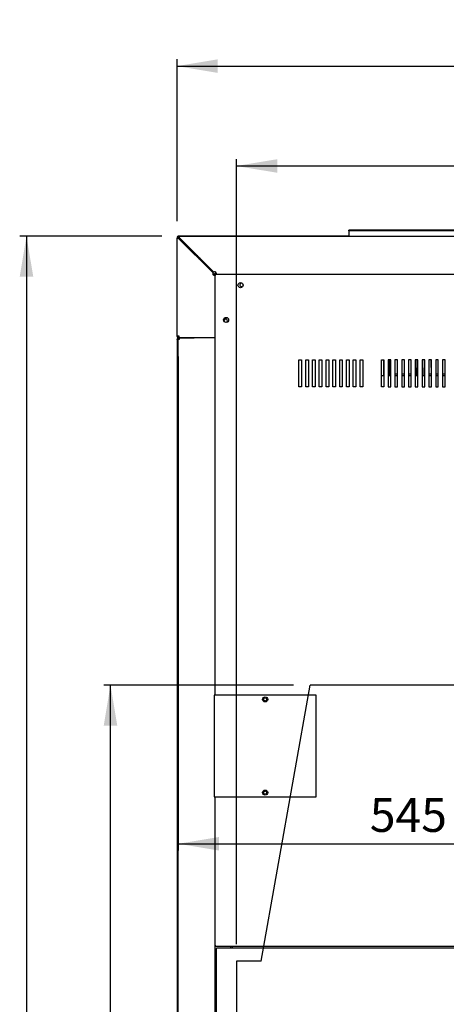
# Model space of a CAD drawing. Units: millimetres. Extents: x -2551 to 6134, y 549 to 3672.
# Drawn here: x -2505 to -2002, y 1999 to 3160 of the extents above; entities that cross this region are included whole.
import ezdxf
from ezdxf.enums import TextEntityAlignment as Align
from ezdxf.lldxf.tags import DXFTag

# ---------------------------------------------------------------- set-up
doc = ezdxf.new("R2010")
doc.units = ezdxf.units.MM
doc.layers.add('DV1_Predefinito', color=7, linetype='Continuous')
doc.styles.add('SEACAD_arial_ttfB', font='txt')
tags = doc.linetypes.add('HIDDEN2', pattern=[19.05, 12.7, -6.35]).pattern_tags.tags
tags[6:7] = [DXFTag(74, 4), DXFTag(75, 0), DXFTag(340, '0'), DXFTag(46, 0.0), DXFTag(50, 0.0), DXFTag(44, 0.0), DXFTag(45, 0.0)]
tags[4:5] = [DXFTag(74, 4), DXFTag(75, 0), DXFTag(340, '0'), DXFTag(46, 0.0), DXFTag(50, 0.0), DXFTag(44, 0.0), DXFTag(45, 0.0)]

# ---------------------------------------------------------------- blocks, each defined once
blk = doc.blocks.new('GDimGGroup14')
at = {"linetype": 'Continuous'}
for points in [[(-2271.3, 3113), (-2319.3, 3105), (-2271.3, 3097)], [(-1247.3, 3113), (-1247.3, 3097), (-1199.3, 3105)]]:
    blk.add_hatch(color=7, dxfattribs=at).paths.add_polyline_path(points)
at = {"color": 7, "linetype": 'Continuous'}
for p, q in [((-2319.3, 2922), (-2319.3, 3113)), ((-1199.3, 2922), (-1199.3, 3113)), ((-2319.3, 3105), (-1199.3, 3105))]:
    blk.add_line(p, q, dxfattribs=at)
at = {"color": 7, "linetype": 'Continuous', "style": 'SEACAD_arial_ttfB'}
blk.add_text('1120', height=40, dxfattribs=at).set_placement((-1821.9, 3159), align=Align.TOP_LEFT)
blk = doc.blocks.new('GDimGGroup15')
at = {"linetype": 'Continuous'}
for points in [[(-2201.3, 2995.2), (-2249.3, 2987.2), (-2201.3, 2979.2)], [(-1317.3, 2995.2), (-1317.3, 2979.2), (-1269.3, 2987.2)]]:
    blk.add_hatch(color=7, dxfattribs=at).paths.add_polyline_path(points)
at = {"color": 7, "linetype": 'Continuous'}
for p, q in [((-2249.3, 2069.5), (-2249.3, 2995.2)), ((-2249.3, 2987.2), (-1269.3, 2987.2)), ((-1269.3, 2069.5), (-1269.3, 2995.2))]:
    blk.add_line(p, q, dxfattribs=at)
at = {"color": 7, "linetype": 'Continuous', "style": 'SEACAD_arial_ttfB'}
blk.add_text('980', height=40, dxfattribs=at).set_placement((-1806.2, 3041.2), align=Align.TOP_LEFT)
blk = doc.blocks.new('GDimGGroup16')
at = {"linetype": 'Continuous'}
for points in [[(-2405.7, 2327.1), (-2389.7, 2327.1), (-2397.7, 2375.1)], [(-2405.7, 1491.5), (-2397.7, 1443.5), (-2389.7, 1491.5)]]:
    blk.add_hatch(color=7, dxfattribs=at).paths.add_polyline_path(points)
at = {"color": 7, "linetype": 'Continuous'}
for p, q in [((-2182.3, 2375.1), (-2405.7, 2375.1)), ((-2397.7, 1443.5), (-2397.7, 2375.1)), ((-2337.3, 1443.5), (-2405.7, 1443.5))]:
    blk.add_line(p, q, dxfattribs=at)
at = {"color": 7, "linetype": 'Continuous', "style": 'SEACAD_arial_ttfB'}
blk.add_text('932', height=40, rotation=90, dxfattribs=at).set_placement((-2451.7, 1862.3), align=Align.TOP_LEFT)
blk = doc.blocks.new('GDimGGroup17')
at = {"linetype": 'Continuous'}
blk.add_hatch(color=7, dxfattribs=at).paths.add_polyline_path([(-2504.7, 2856.5), (-2488.7, 2856.5), (-2496.7, 2904.5)])
at = {"color": 7, "linetype": 'Continuous'}
for p, q in [((-2337.3, 2904.5), (-2504.7, 2904.5)), ((-2496.7, 2904.5), (-2496.7, 609.3))]:
    blk.add_line(p, q, dxfattribs=at)
blk = doc.blocks.new('GDimGGroup19')
at = {"linetype": 'Continuous'}
for points in [[(-2269.8, 2179.9), (-2269.8, 2195.9), (-2317.8, 2187.9)], [(-1820.7, 2179.9), (-1772.7, 2187.9), (-1820.7, 2195.9)]]:
    blk.add_hatch(color=7, dxfattribs=at).paths.add_polyline_path(points)
at = {"color": 7, "linetype": 'Continuous'}
for p, q in [((-2317.8, 2762.5), (-2317.8, 2179.9)), ((-1772.7, 1900.6), (-1772.7, 2195.9)), ((-2317.8, 2187.9), (-1772.7, 2187.9))]:
    blk.add_line(p, q, dxfattribs=at)
at = {"color": 7, "linetype": 'Continuous', "style": 'SEACAD_arial_ttfB'}
blk.add_text('545', height=40, dxfattribs=at).set_placement((-2092.2, 2241.9), align=Align.TOP_LEFT)

msp = doc.modelspace()

# ---------------------------------------------------------------- linework, layer by layer
at = {"layer": 'DV1_Predefinito', "color": 7, "linetype": 'Continuous'}
for p, q in [((-2317.8, 2903), (-2319.3, 2903)), ((-2319.3, 2903), (-2319.3, 2902)), ((-2318.8, 2903), (-2318.8, 2903)), ((-2317.8, 2903), (-2318.8, 2903)), ((-2316.8, 2904.5), (-2317.8, 2904.5)), ((-2317.8, 2903), (-2317.3, 2903)), ((-2316.8, 2903), (-2317.8, 2903)), ((-2317.8, 2903), (-2317.8, 2902)), ((-2116.8, 2904.5), (-2317.3, 2904.5)), ((-2317.3, 2904.5), (-2317.3, 2904.5)), ((-2317.3, 2902.6), (-2317.3, 2903)), ((-2317.1, 2903), (-2295.1, 2881.1)), ((-2316.8, 2904.5), (-1201.8, 2904.5)), ((-2316.8, 2904.5), (-2316.8, 2903)), ((-2275.9, 2862.1), (-2316.8, 2903)), ((-1399.8, 2911.5), (-2116.8, 2911.5)), ((-2116.8, 2910.7), (-2116.8, 2911.5)), ((-2116.8, 2910.7), (-2116.8, 2910.7)), ((-1399.8, 2910.7), (-2116.8, 2910.7)), ((-2116.8, 2910.7), (-2116.8, 2904.5)), ((-2319.3, 2902), (-2317.8, 2902)), ((-2319.3, 2786.5), (-2319.3, 2902)), ((-2295.9, 2880.4), (-2317.8, 2902.3)), ((-2317.8, 2902), (-2276.9, 2861.1)), ((-2301.3, 2886.8), (-2317.2, 2902.7)), ((-2316.9, 2902.9), (-2301.1, 2887)), ((-2301.3, 2885.8), (-2301.3, 2886.8)), ((-2301.1, 2887), (-2301.1, 2887)), ((-2294, 2878.3), (-2293.3, 2878.3)), ((-2293.3, 2878.3), (-2293.3, 2877.8)), ((-2293.3, 2877.5), (-2293.3, 2877.8)), ((-2293, 2879.3), (-2293, 2878.5)), ((-2292.6, 2878.5), (-2293, 2878.5)), ((-2292.6, 2878.5), (-2292.3, 2878.5)), ((-2274.3, 2859.5), (-2275.8, 2859.5)), ((-2275.8, 2858.5), (-2275.8, 2859.5)), ((-2275.8, 2858.5), (-2274.3, 2858.5)), ((-2275.8, 2858.5), (-2274.3, 2858.5)), ((-2275.8, 2858.5), (-2275.8, 2858.5)), ((-2274.3, 2859.5), (-2274.3, 2861)), ((-2274.3, 2861), (-2273.3, 2861)), ((-2274.3, 2859.5), (-2273.5, 2859.5)), ((-2274.3, 2858.7), (-2274.3, 2859.5)), ((-2274.3, 2859.3), (-2273.7, 2858.7)), ((-2274.3, 2363.2), (-2274.3, 2858.7)), ((-2274.3, 2858.7), (-2273.5, 2858.7)), ((-2273.5, 2858.9), (-2274.1, 2859.5)), ((-2273.5, 2858.7), (-2273.5, 2859.5)), ((-2273.5, 2859.5), (-1711.5, 2859.5)), ((-2273.3, 2861), (-2273.3, 2859.5)), ((-2273.3, 2859.5), (-2273.3, 2861)), ((-2273.3, 2861), (-2273.3, 2861)), ((-2317.8, 2786.5), (-2319.3, 2786.5)), ((-2319.3, 2786), (-2319.3, 2786.5)), ((-2319.3, 2782.5), (-2319.3, 2783)), ((-2319.3, 2782.5), (-2319.3, 1490.5)), ((-2317.8, 2782.5), (-2319.3, 2782.5)), ((-2318.8, 2784.9), (-2318.8, 2784.1)), ((-2316.8, 2786.5), (-2317.8, 2786.5)), ((-2317.8, 2786), (-2317.8, 2786.5)), ((-2317.3, 2786), (-2317.8, 2786)), ((-2317.8, 2786), (-2316.8, 2786)), ((-2317.8, 2784.5), (-2299.3, 2784.5)), ((-2317.8, 2784.5), (-2299.3, 2784.5)), ((-2317.8, 2782.5), (-2317.8, 2783)), ((-2317.8, 2783), (-2316.8, 2783)), ((-2316.8, 2782.5), (-2317.8, 2782.5)), ((-2317.8, 2354), (-2317.8, 2782.5)), ((-2317.3, 2786), (-2316.8, 2786)), ((-2316.8, 2784.5), (-2316.8, 2786.5)), ((-2275.8, 2784.5), (-2316.8, 2784.5)), ((-2316.8, 2784.5), (-2316.8, 2782.5)), ((-2275.8, 2784.5), (-2316.8, 2784.5)), ((-2299.3, 2784.5), (-2299.3, 2784.5)), ((-2294.3, 2784.5), (-2299.3, 2784.5)), ((-2299.3, 2784.5), (-2299.3, 2784.5)), ((-2294.3, 2784.5), (-2294.3, 2784.5)), ((-2274.3, 2784.5), (-2275.8, 2784.5)), ((-2274.3, 2784.5), (-2275.8, 2784.5)), ((-2175.7, 2758.7), (-2172.6, 2758.7)), ((-2175.7, 2726.7), (-2175.7, 2758.7)), ((-2172.6, 2758.7), (-2172.6, 2726.7)), ((-2167.7, 2758.7), (-2164.6, 2758.7)), ((-2167.7, 2726.7), (-2167.7, 2758.7)), ((-2164.6, 2758.7), (-2164.6, 2726.7)), ((-2159.7, 2758.7), (-2156.6, 2758.7)), ((-2159.7, 2726.7), (-2159.7, 2758.7)), ((-2156.6, 2758.7), (-2156.6, 2726.7)), ((-2151.7, 2758.7), (-2148.6, 2758.7)), ((-2151.7, 2726.7), (-2151.7, 2758.7)), ((-2148.6, 2758.7), (-2148.6, 2726.7)), ((-2143.7, 2758.7), (-2140.6, 2758.7)), ((-2143.7, 2726.7), (-2143.7, 2758.7)), ((-2140.6, 2758.7), (-2140.6, 2726.7)), ((-2135.7, 2758.7), (-2132.6, 2758.7)), ((-2135.7, 2726.7), (-2135.7, 2758.7)), ((-2132.6, 2758.7), (-2132.6, 2726.7)), ((-2127.7, 2758.7), (-2124.6, 2758.7)), ((-2127.7, 2726.7), (-2127.7, 2758.7)), ((-2124.6, 2758.7), (-2124.6, 2726.7)), ((-2119.7, 2758.7), (-2116.6, 2758.7)), ((-2119.7, 2726.7), (-2119.7, 2758.7)), ((-2116.6, 2758.7), (-2116.6, 2726.7)), ((-2111.7, 2758.7), (-2108.6, 2758.7)), ((-2111.7, 2726.7), (-2111.7, 2758.7)), ((-2108.6, 2758.7), (-2108.6, 2726.7)), ((-2103.7, 2758.7), (-2100.6, 2758.7)), ((-2103.7, 2726.7), (-2103.7, 2758.7)), ((-2100.6, 2758.7), (-2100.6, 2726.7)), ((-2078.6, 2758.7), (-2075.5, 2758.7)), ((-2078.6, 2726.7), (-2078.6, 2758.7)), ((-2076, 2758.7), (-2076.2, 2740)), ((-2075.8, 2758.7), (-2075.8, 2742)), ((-2075.5, 2758.7), (-2075.5, 2726.7)), ((-2070.6, 2758.7), (-2070.6, 2726.7)), ((-2067.5, 2758.7), (-2070.6, 2758.7)), ((-2068.7, 2740), (-2069, 2758.7)), ((-2067.5, 2726.7), (-2067.5, 2758.7)), ((-2062.6, 2758.7), (-2062.6, 2726.7)), ((-2059.5, 2758.7), (-2062.6, 2758.7)), ((-2059.5, 2726.7), (-2059.5, 2758.7)), ((-2054.6, 2758.7), (-2054.6, 2726.7)), ((-2051.5, 2758.7), (-2054.6, 2758.7)), ((-2051.5, 2726.7), (-2051.5, 2758.7)), ((-2046.6, 2758.7), (-2046.6, 2726.7)), ((-2043.5, 2758.7), (-2046.6, 2758.7)), ((-2046.6, 2758.7), (-2046.6, 2756.7)), ((-2043.5, 2726.7), (-2043.5, 2758.7)), ((-2038.6, 2758.7), (-2038.6, 2726.7)), ((-2035.5, 2758.7), (-2038.6, 2758.7)), ((-2036.8, 2758.7), (-2037, 2740)), ((-2035.5, 2726.7), (-2035.5, 2758.7)), ((-2030.6, 2758.7), (-2030.6, 2726.7)), ((-2027.5, 2758.7), (-2030.6, 2758.7)), ((-2029.5, 2740), (-2029.8, 2758.7)), ((-2027.5, 2726.7), (-2027.5, 2758.7)), ((-2022.6, 2758.7), (-2022.6, 2726.7)), ((-2019.5, 2758.7), (-2022.6, 2758.7)), ((-2019.7, 2740), (-2020, 2758.7)), ((-2019.5, 2726.7), (-2019.5, 2758.7)), ((-2014.6, 2758.7), (-2014.6, 2726.7)), ((-2011.5, 2758.7), (-2014.6, 2758.7)), ((-2011.5, 2726.7), (-2011.5, 2758.7)), ((-2006.6, 2758.7), (-2006.6, 2726.7)), ((-2003.5, 2758.7), (-2006.6, 2758.7)), ((-2003.5, 2726.7), (-2003.5, 2758.7)), ((-2078.5, 2740), (-2078.6, 2742.7)), ((-2075.8, 2742), (-2075.5, 2742)), ((-2075.8, 2742), (-2075.8, 2740)), ((-2070.6, 2742), (-2068.8, 2742)), ((-2062.6, 2742), (-2059.5, 2742)), ((-2054.6, 2742), (-2051.5, 2742)), ((-2046.6, 2742), (-2043.5, 2742)), ((-2037, 2742), (-2035.5, 2742)), ((-2030.6, 2742), (-2029.6, 2742)), ((-2022.6, 2742), (-2019.8, 2742)), ((-2014.6, 2742), (-2011.5, 2742)), ((-2006.6, 2742), (-2003.5, 2742)), ((-2078.6, 2740), (-2075.5, 2740)), ((-2070.6, 2740), (-2067.5, 2740)), ((-2062.6, 2740), (-2059.5, 2740)), ((-2054.6, 2740), (-2051.5, 2740)), ((-2046.6, 2740), (-2043.5, 2740)), ((-2038.6, 2740), (-2035.5, 2740)), ((-2030.6, 2740), (-2027.5, 2740)), ((-2022.6, 2740), (-2019.5, 2740)), ((-2014.6, 2740), (-2011.5, 2740)), ((-2006.6, 2740), (-2003.5, 2740)), ((-2172.6, 2726.7), (-2175.7, 2726.7)), ((-2164.6, 2726.7), (-2167.7, 2726.7)), ((-2156.6, 2726.7), (-2159.7, 2726.7)), ((-2148.6, 2726.7), (-2151.7, 2726.7)), ((-2140.6, 2726.7), (-2143.7, 2726.7)), ((-2132.6, 2726.7), (-2135.7, 2726.7)), ((-2124.6, 2726.7), (-2127.7, 2726.7)), ((-2116.6, 2726.7), (-2119.7, 2726.7)), ((-2108.6, 2726.7), (-2111.7, 2726.7)), ((-2100.6, 2726.7), (-2103.7, 2726.7)), ((-2075.5, 2726.7), (-2078.6, 2726.7)), ((-2070.6, 2726.7), (-2067.5, 2726.7)), ((-2062.6, 2726.7), (-2059.5, 2726.7)), ((-2054.6, 2726.7), (-2051.5, 2726.7)), ((-2046.6, 2726.7), (-2043.5, 2726.7)), ((-2038.6, 2726.7), (-2035.5, 2726.7)), ((-2030.6, 2726.7), (-2027.5, 2726.7)), ((-2022.6, 2726.7), (-2019.5, 2726.7)), ((-2014.6, 2726.7), (-2011.5, 2726.7)), ((-2006.6, 2726.7), (-2003.5, 2726.7)), ((-2155.5, 2363.2), (-2275.5, 2363.2)), ((-2275.5, 2363.2), (-2275.5, 2243.2)), ((-2155.5, 2243.2), (-2155.5, 2363.2)), ((-2317.8, 2351.5), (-2317.8, 2354)), ((-2317.8, 1922), (-2317.8, 2351.5)), ((-2275.5, 2243.2), (-2155.5, 2243.2)), ((-2274.3, 2067.7), (-2274.3, 2243.2)), ((-2273.5, 2067.7), (-2274.3, 2067.7)), ((-2274.3, 1732.3), (-2274.3, 2067.7)), ((-2273.5, 2066.9), (-2273.5, 2067.7)), ((-1711.5, 2066.9), (-2273.5, 2066.9)), ((-2255.8, 2065.3), (-2255.8, 2066.9)), ((-2254.5, 2066.9), (-2254.5, 2065.3)), ((-2254.5, 2066.9), (-2254.5, 2066.9)), ((-2273.1, 2064.5), (-2273.1, 1738.5)), ((-2273.1, 2064.5), (-2272.3, 2064.5)), ((-2272.3, 2064.5), (-2272.3, 2065.3)), ((-2272.3, 2065.3), (-1246.3, 2065.3))]:
    msp.add_line(p, q, dxfattribs=at)
at = {"layer": 'DV1_Predefinito', "color": 3, "linetype": 'HIDDEN2'}
for p, q in [((-2220.3, 2049.5), (-2162.3, 2375.1)), ((-1356.3, 2375.1), (-2162.3, 2375.1)), ((-2249.3, 2049.5), (-2249.3, 1635.5)), ((-2220.3, 2049.5), (-2249.3, 2049.5))]:
    msp.add_line(p, q, dxfattribs=at)
at = {"layer": 'DV1_Predefinito', "color": 7, "linetype": 'Continuous'}
for centre, radius in [((-2244.5, 2846.7), 3), ((-2261.5, 2805.7), 3), ((-2215.5, 2358.2), 3), ((-2215.5, 2358.2), 1.85), ((-2215.5, 2248.2), 3), ((-2215.5, 2248.2), 1.85)]:
    msp.add_circle(centre, radius, dxfattribs=at)
for centre, radius, start, end in [((-2317.8, 2903), 1.51, 90, 180), ((-2317.3, 2903), 1.51, 90, 180), ((-2372.8, 2903.1), 56, 359.9134, 1.4574), ((-2317.9, 2958), 56, 268.5426, 270.0866), ((-2317.5, 2903), 0.5, 295.8571, 315), ((-2294.8, 2879.3), 1.5, 135, 142.9362), ((-2294.1, 2880), 1.5, 127.0638, 135), ((-2275.8, 2860), 1.5, 135, 270), ((-2274.8, 2861), 1.5, 0, 135), ((-2243.3, 2847), 2, 60.5596, 329.1765), ((-2261.8, 2804.5), 2, 0, 210.7451), ((-2261.8, 2804.5), 2, 299.0842, 0), ((-2317.8, 2786), 1.51, 180, 270), ((-2317.8, 2783), 1.51, 90, 180), ((-2317.8, 2786), 0.01, 180, 270), ((-2317.8, 2783), 0.01, 90, 180), ((-2317.3, 2786), 0.01, 180, 270), ((-2294.3, 2784.5), 0.01, 0, 90)]:
    msp.add_arc(centre, radius, start, end, dxfattribs=at)
msp.add_open_spline([(-2317.8, 2903), (-2317.8, 2903), (-2317.8, 2903), (-2317.8, 2903), (-2317.8, 2903), (-2317.8, 2903)], degree=3, knots=[0, 0, 0, 0, 0.495141, 0.747568, 1, 1, 1, 1], dxfattribs=at)
for points in [[(-2316.8, 2903), (-2316.8, 2903), (-2316.8, 2903), (-2316.8, 2903)], [(-2317.8, 2902), (-2317.8, 2902), (-2317.8, 2902), (-2317.8, 2902)]]:
    msp.add_open_spline(points, degree=3, dxfattribs=at)

# ---------------------------------------------------------------- block references
for name in ['GDimGGroup14', 'GDimGGroup15', 'GDimGGroup17', 'GDimGGroup19', 'GDimGGroup16']:
    msp.add_blockref(name, (0, 0))

doc.saveas('drawing.dxf')
